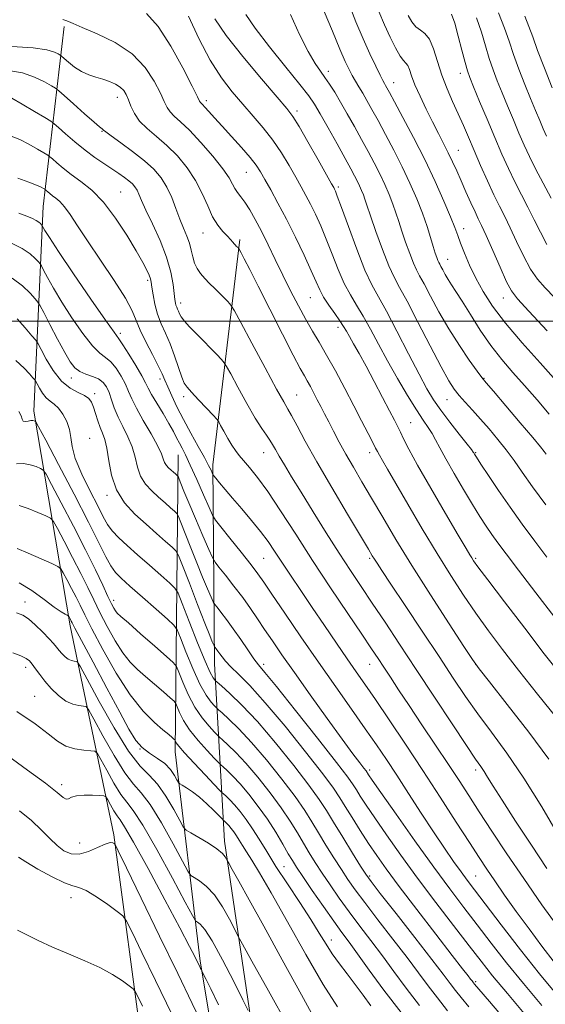
# Model space of a CAD drawing. Extents: x 2114800 to 2117700, y 299800 to 302700.
# Drawn here: x 2116695 to 2116844, y 300806 to 301085 of the extents above; entities that cross this region are included whole.
import ezdxf

# ---------------------------------------------------------------- set-up
doc = ezdxf.new("R2010")
doc.units = 0
doc.header["$MEASUREMENT"] = 0
for name, color, linetype, lineweight in [('BREAKLINE DTM HARD', 7, 'Continuous', 0), ('CONTOUR INDEX', 41, 'Continuous', 13), ('CONTOUR INTERMEDIATE', 44, 'Continuous', 0), ('GRID LINE', 7, 'Continuous', 0), ('SPOT ELEVATION DTM', 2, 'Continuous', 13)]:
    doc.layers.add(name, color=color, linetype=linetype, lineweight=lineweight)

msp = doc.modelspace()

# ---------------------------------------------------------------- linework, layer by layer
at = {"layer": 'BREAKLINE DTM HARD'}
for points in [[(2116740.39, 300962.18, 1094.86), (2116739.47, 300877.97, 1110.62), (2116746.63, 300818.61, 1119.75), (2116755.73, 300763.92, 1124.62), (2116766.58, 300701.06, 1127.4), (2116742.8, 300747.68, 1129.24), (2116730.35, 300793.04, 1127.7), (2116722.1, 300854.43, 1121.75), (2116709.81, 300913.66, 1112.41), (2116699.52, 300974.48, 1103.59), (2116702.14, 301032.55, 1093.01), (2116708.03, 301083.52, 1082.29)], [(2116801.66, 300654.22, 1126.01), (2116772.4, 300714.56, 1126.16), (2116765.87, 300768.8, 1121.19), (2116753.46, 300852.67, 1113.49), (2116750.64, 300902.9, 1100.81), (2116750.22, 300959.35, 1091.53), (2116757.82, 301023.2, 1083.68)]]:
    msp.add_polyline3d(points, dxfattribs=at)
at = {"layer": 'CONTOUR INDEX', "flags": 128}
for points, elevation in [([(2116848.53, 300900.091), (2116844.057, 300905.76), (2116838.524, 300912.975), (2116832.766, 300920.519), (2116828.044, 300926.735), (2116825.279, 300930.413), (2116824.03, 300932.134), (2116823.518, 300932.922), (2116823.005, 300933.783), (2116821.913, 300935.64), (2116819.709, 300939.392), (2116816.118, 300945.503), (2116811.926, 300952.689), (2116808.18, 300959.228), (2116805.676, 300963.8), (2116804.206, 300966.688), (2116803.308, 300968.575), (2116802.553, 300970.128), (2116801.629, 300971.942), (2116800.254, 300974.598), (2116798.255, 300978.448), (2116795.905, 300982.935), (2116793.588, 300987.277), (2116791.621, 300990.84), (2116790.055, 300993.592), (2116788.872, 300995.65), (2116788.009, 300997.179), (2116787.213, 300998.534), (2116786.181, 301000.118), (2116784.721, 301002.207), (2116783.071, 301004.579), (2116781.577, 301006.884), (2116780.459, 301008.938), (2116779.422, 301011.21), (2116778.043, 301014.332), (2116776.023, 301018.711), (2116773.569, 301023.838), (2116771.01, 301028.978), (2116768.636, 301033.509), (2116766.577, 301037.271), (2116764.92, 301040.215), (2116763.664, 301042.396), (2116762.431, 301044.278), (2116760.754, 301046.424), (2116758.329, 301049.222), (2116755.509, 301052.352), (2116752.812, 301055.317), (2116750.657, 301057.711), (2116749.066, 301059.491), (2116747.964, 301060.709), (2116747.268, 301061.435), (2116746.868, 301061.822), (2116746.651, 301062.042), (2116746.44, 301062.386), (2116745.83, 301063.616), (2116744.351, 301066.61), (2116741.71, 301071.826), (2116738.307, 301078.029), (2116734.711, 301083.564), (2116731.361, 301087.205)], 1080), ([(2116845.469, 300973.635), (2116842.021, 300977.707), (2116838.481, 300981.761), (2116835.155, 300985.508), (2116832.02, 300989.174), (2116828.968, 300993.112), (2116825.952, 300997.513), (2116823.149, 301001.92), (2116820.794, 301005.714), (2116819.052, 301008.448), (2116817.799, 301010.362), (2116816.841, 301011.867), (2116816.021, 301013.283), (2116815.332, 301014.564), (2116814.803, 301015.571), (2116814.446, 301016.228), (2116814.189, 301016.708), (2116813.944, 301017.248), (2116813.63, 301018.068), (2116813.204, 301019.331), (2116812.633, 301021.183), (2116811.878, 301023.73), (2116810.886, 301026.91), (2116809.595, 301030.619), (2116807.965, 301034.75), (2116806.029, 301039.189), (2116803.839, 301043.822), (2116801.475, 301048.502), (2116799.123, 301052.954), (2116796.997, 301056.875), (2116795.258, 301060.041), (2116793.844, 301062.566), (2116792.641, 301064.646), (2116791.553, 301066.46), (2116790.556, 301068.11), (2116789.644, 301069.681), (2116788.767, 301071.344), (2116787.698, 301073.63), (2116786.166, 301077.157), (2116784.04, 301082.219), (2116781.752, 301087.817)], 1070), ([(2116846.025, 301034.903), (2116843.748, 301039.124), (2116841.606, 301043.174), (2116839.855, 301046.697), (2116838.365, 301049.945), (2116836.908, 301053.319), (2116835.319, 301057.096), (2116833.677, 301061.044), (2116832.123, 301064.803), (2116830.763, 301068.131), (2116829.57, 301071.248), (2116828.48, 301074.49), (2116827.42, 301078.106), (2116826.265, 301081.999), (2116824.877, 301085.982)], 1060), ([(2116848.47, 300827.566), (2116843.376, 300834.632), (2116838.232, 300842.051), (2116833.475, 300849.092), (2116829.258, 300855.457), (2116825.668, 300860.954), (2116822.693, 300865.544), (2116819.939, 300869.788), (2116816.913, 300874.4), (2116813.289, 300879.851), (2116809.411, 300885.655), (2116805.786, 300891.085), (2116802.814, 300895.566), (2116800.465, 300899.134), (2116798.597, 300901.978), (2116796.994, 300904.407), (2116795.127, 300907.203), (2116792.394, 300911.268), (2116788.394, 300917.211), (2116783.541, 300924.474), (2116778.452, 300932.205), (2116773.665, 300939.627), (2116769.39, 300946.271), (2116765.755, 300951.738), (2116762.85, 300955.76), (2116760.605, 300958.571), (2116758.909, 300960.534), (2116757.636, 300962.006), (2116756.591, 300963.337), (2116755.562, 300964.873), (2116754.409, 300966.826), (2116753.28, 300968.859), (2116752.393, 300970.503), (2116751.852, 300971.471), (2116751.292, 300972.217), (2116750.232, 300973.381), (2116748.375, 300975.384), (2116746.152, 300977.778), (2116744.176, 300979.893), (2116742.895, 300981.295), (2116742.091, 300982.477), (2116741.379, 300984.165), (2116740.454, 300986.864), (2116739.32, 300990.206), (2116738.061, 300993.602), (2116736.764, 300996.602), (2116735.542, 300999.32), (2116734.511, 301002.01), (2116733.758, 301004.821), (2116733.254, 301007.491), (2116732.939, 301009.654), (2116732.74, 301011.076), (2116732.529, 301012.067), (2116732.165, 301013.07), (2116731.499, 301014.504), (2116730.34, 301016.697), (2116728.488, 301019.951), (2116725.834, 301024.37), (2116722.628, 301029.267), (2116719.214, 301033.752), (2116715.894, 301037.154), (2116712.811, 301039.651), (2116710.069, 301041.637), (2116707.765, 301043.413), (2116705.965, 301044.924), (2116704.728, 301046.02), (2116704.017, 301046.644), (2116703.401, 301047.085), (2116702.35, 301047.721), (2116700.493, 301048.816), (2116698.08, 301050.176), (2116695.515, 301051.493), (2116693.099, 301052.52)], 1090), ([(2116833.865, 300800.95), (2116828.569, 300807.145), (2116825.53, 300810.7), (2116824.302, 300812.142), (2116823.99, 300812.52), (2116823.83, 300812.729), (2116823.6, 300813.034), (2116823.21, 300813.542), (2116822.49, 300814.469), (2116820.946, 300816.457), (2116818.005, 300820.253), (2116813.386, 300826.231), (2116807.984, 300833.254), (2116802.989, 300839.81), (2116799.294, 300844.773), (2116796.594, 300848.565), (2116794.288, 300851.997), (2116791.92, 300855.664), (2116789.623, 300859.311), (2116787.677, 300862.468), (2116786.16, 300864.942), (2116784.342, 300867.64), (2116781.295, 300871.746), (2116776.442, 300877.981), (2116770.626, 300885.22), (2116765.044, 300891.876), (2116760.653, 300896.718), (2116757.465, 300899.942), (2116755.25, 300902.1), (2116753.783, 300903.673), (2116752.834, 300904.856), (2116752.177, 300905.774), (2116751.627, 300906.526), (2116751.173, 300907.115), (2116750.85, 300907.521), (2116750.668, 300907.756), (2116750.545, 300907.971), (2116750.377, 300908.351), (2116750.035, 300909.157), (2116749.304, 300910.959), (2116747.945, 300914.404), (2116745.865, 300919.756), (2116743.545, 300925.755), (2116741.616, 300930.758), (2116740.489, 300933.589), (2116739.724, 300934.94), (2116738.666, 300935.967), (2116736.809, 300937.599), (2116734.259, 300939.846), (2116731.272, 300942.489), (2116728.126, 300945.369), (2116725.197, 300948.568), (2116722.887, 300952.228), (2116721.463, 300956.366), (2116720.678, 300960.494), (2116720.15, 300964), (2116719.572, 300966.465), (2116718.922, 300968.248), (2116718.25, 300969.9), (2116717.6, 300971.827), (2116716.987, 300973.859), (2116716.418, 300975.683), (2116715.86, 300977.062), (2116715.098, 300978.086), (2116713.875, 300978.922), (2116712.026, 300979.777), (2116709.74, 300981.012), (2116707.3, 300983.027), (2116704.974, 300986.011), (2116702.981, 300989.302), (2116701.526, 300992.03), (2116700.684, 300993.61), (2116700.004, 300994.62), (2116698.903, 300995.923), (2116697.003, 300998.115), (2116694.746, 301000.702)], 1100), ([(2116794.921, 300805.997), (2116792.759, 300808.966), (2116790.478, 300812.047), (2116788.198, 300815.033), (2116786.019, 300817.904), (2116784.031, 300820.686), (2116782.246, 300823.467), (2116780.35, 300826.585), (2116777.948, 300830.439), (2116774.804, 300835.247), (2116771.321, 300840.498), (2116768.058, 300845.499), (2116765.437, 300849.707), (2116763.328, 300853.189), (2116761.464, 300856.161), (2116759.638, 300858.796), (2116757.884, 300861.079), (2116756.299, 300862.953), (2116754.967, 300864.376), (2116753.93, 300865.382), (2116753.22, 300866.022), (2116752.766, 300866.435), (2116752.086, 300867.122), (2116750.599, 300868.67), (2116747.97, 300871.42), (2116744.853, 300874.717), (2116742.149, 300877.66), (2116740.541, 300879.555), (2116739.836, 300880.548), (2116739.618, 300880.993), (2116739.526, 300881.209), (2116739.405, 300881.365), (2116739.149, 300881.597), (2116738.638, 300882.042), (2116737.676, 300882.857), (2116736.05, 300884.204), (2116733.613, 300886.282), (2116730.473, 300889.444), (2116726.802, 300894.078), (2116722.832, 300900.285), (2116719.032, 300906.991), (2116715.931, 300912.835), (2116713.884, 300916.83), (2116712.557, 300919.504), (2116711.44, 300921.762), (2116710.155, 300924.272), (2116708.853, 300926.766), (2116707.813, 300928.737), (2116707.15, 300929.861), (2116706.309, 300930.534), (2116704.57, 300931.332), (2116701.51, 300932.661), (2116697.888, 300934.241), (2116694.764, 300935.622)], 1110), ([(2116751.822, 300806.236), (2116749.579, 300810.769), (2116748.265, 300813.429), (2116747.576, 300814.829), (2116747.233, 300815.526), (2116747.067, 300815.865), (2116746.934, 300816.136), (2116746.713, 300816.589), (2116746.361, 300817.312), (2116745.856, 300818.352), (2116745.089, 300819.912), (2116743.607, 300822.817), (2116740.867, 300828.048), (2116736.628, 300836.026), (2116731.831, 300844.934), (2116727.719, 300852.395), (2116725.204, 300856.678), (2116723.891, 300858.64), (2116723.055, 300859.782), (2116722.129, 300861.276), (2116721.172, 300862.975), (2116720.402, 300864.399), (2116719.917, 300865.196), (2116719.341, 300865.51), (2116718.183, 300865.61), (2116716.142, 300865.698), (2116713.7, 300865.714), (2116711.528, 300865.531), (2116710.126, 300865.097), (2116709.293, 300864.66), (2116708.655, 300864.543), (2116707.786, 300865.059), (2116706.061, 300866.474), (2116702.805, 300869.042), (2116697.719, 300872.799), (2116692.001, 300876.902)], 1120)]:
    msp.add_lwpolyline(points, dxfattribs=dict(at, elevation=elevation))
at = {"layer": 'CONTOUR INTERMEDIATE', "flags": 128}
for points, elevation in [([(2116847.476, 300983.171), (2116842.892, 300988.206), (2116837.778, 300993.925), (2116833.051, 300999.503), (2116829.417, 301004.308), (2116826.736, 301008.459), (2116824.66, 301012.266), (2116822.905, 301015.944), (2116821.45, 301019.328), (2116820.337, 301022.161), (2116819.537, 301024.363), (2116818.732, 301026.571), (2116817.534, 301029.604), (2116815.647, 301034.056), (2116813.149, 301039.637), (2116810.207, 301045.837), (2116807.039, 301052.112), (2116804.043, 301057.802), (2116801.664, 301062.217), (2116800.213, 301064.885), (2116799.479, 301066.22), (2116799.114, 301066.856), (2116798.803, 301067.387), (2116798.342, 301068.235), (2116797.557, 301069.785), (2116796.318, 301072.328), (2116794.687, 301075.8), (2116792.773, 301080.048), (2116790.716, 301084.86), (2116788.787, 301089.794)], 1068), ([(2116847.042, 300916.023), (2116841.652, 300923.05), (2116836.757, 300929.472), (2116833.27, 300934.077), (2116830.938, 300937.212), (2116829.215, 300939.611), (2116827.611, 300941.946), (2116825.859, 300944.632), (2116823.75, 300948.024), (2116821.184, 300952.289), (2116818.504, 300956.862), (2116816.162, 300960.993), (2116814.484, 300964.117), (2116813.292, 300966.407), (2116812.28, 300968.22), (2116811.164, 300969.935), (2116809.742, 300972.007), (2116807.83, 300974.914), (2116805.332, 300978.96), (2116802.499, 300983.766), (2116799.663, 300988.783), (2116797.098, 300993.529), (2116794.816, 300997.808), (2116792.767, 301001.493), (2116790.898, 301004.568), (2116789.143, 301007.459), (2116787.431, 301010.705), (2116785.71, 301014.671), (2116783.999, 301019.039), (2116782.33, 301023.318), (2116780.736, 301027.109), (2116779.234, 301030.386), (2116777.838, 301033.211), (2116776.534, 301035.696), (2116775.193, 301038.134), (2116773.659, 301040.865), (2116771.805, 301044.123), (2116769.633, 301047.723), (2116767.175, 301051.372), (2116764.473, 301054.848), (2116761.599, 301058.194), (2116758.635, 301061.522), (2116755.64, 301064.999), (2116752.592, 301069.018), (2116749.447, 301074.027), (2116746.233, 301080.184), (2116743.263, 301086.495)], 1078), ([(2116844.491, 300948.01), (2116840.776, 300953.113), (2116837.85, 300957.232), (2116835.499, 300960.559), (2116833.303, 300963.54), (2116830.938, 300966.523), (2116828.456, 300969.476), (2116826.008, 300972.269), (2116823.728, 300974.796), (2116821.697, 300977.032), (2116819.984, 300978.97), (2116818.559, 300980.759), (2116817.015, 300983.16), (2116814.845, 300987.085), (2116811.756, 300993.025), (2116808.296, 300999.767), (2116805.221, 301005.673), (2116803.074, 301009.616), (2116801.534, 301012.5), (2116800.062, 301015.74), (2116798.275, 301020.311), (2116796.402, 301025.444), (2116794.828, 301029.932), (2116793.827, 301032.879), (2116793.245, 301034.634), (2116792.819, 301035.855), (2116792.333, 301037.087), (2116791.756, 301038.411), (2116791.103, 301039.792), (2116790.346, 301041.281), (2116789.282, 301043.259), (2116787.665, 301046.191), (2116785.38, 301050.3), (2116782.849, 301054.827), (2116780.623, 301058.771), (2116779.016, 301061.503), (2116777.387, 301063.878), (2116774.856, 301067.125), (2116770.879, 301072.053), (2116766.27, 301077.793), (2116762.179, 301083.056), (2116759.496, 301086.98)], 1074), ([(2116844.613, 300962.336), (2116844.031, 300963.131), (2116842.985, 300964.451), (2116840.841, 300967.025), (2116837.271, 300971.234), (2116833.147, 300976.064), (2116829.646, 300980.153), (2116827.588, 300982.565), (2116826.368, 300984.082), (2116825.026, 300985.912), (2116822.838, 300988.985), (2116820.019, 300993.113), (2116817.02, 300997.832), (2116814.237, 301002.667), (2116811.857, 301007.104), (2116810.012, 301010.622), (2116808.76, 301012.922), (2116807.861, 301014.604), (2116807.003, 301016.494), (2116805.952, 301019.19), (2116804.803, 301022.387), (2116803.73, 301025.558), (2116802.853, 301028.305), (2116802.065, 301030.772), (2116801.207, 301033.237), (2116800.149, 301035.918), (2116798.892, 301038.8), (2116797.471, 301041.807), (2116795.91, 301044.891), (2116794.203, 301048.107), (2116792.331, 301051.533), (2116790.309, 301055.186), (2116788.264, 301058.826), (2116786.353, 301062.145), (2116784.696, 301064.913), (2116783.251, 301067.189), (2116781.939, 301069.107), (2116780.653, 301070.891), (2116779.167, 301073.123), (2116777.23, 301076.471), (2116774.732, 301081.327), (2116772.147, 301086.956)], 1072), ([(2116844.893, 300997.267), (2116839.688, 301002.902), (2116836.524, 301006.353), (2116834.786, 301008.609), (2116833.4, 301011.228), (2116831.547, 301015.302), (2116829.45, 301020.069), (2116827.588, 301024.301), (2116826.303, 301027.121), (2116825.377, 301029.062), (2116824.454, 301031.006), (2116823.264, 301033.619), (2116821.894, 301036.695), (2116820.521, 301039.812), (2116819.274, 301042.642), (2116818.097, 301045.249), (2116816.889, 301047.79), (2116815.559, 301050.42), (2116814.077, 301053.278), (2116812.421, 301056.502), (2116810.619, 301060.128), (2116808.873, 301063.803), (2116807.432, 301067.074), (2116806.469, 301069.584), (2116805.853, 301071.351), (2116805.381, 301072.488), (2116804.862, 301073.181), (2116804.181, 301073.902), (2116803.234, 301075.198), (2116801.961, 301077.471), (2116800.45, 301080.541), (2116798.828, 301084.084), (2116797.228, 301087.841)], 1066), ([(2116846.972, 301006.738), (2116844.324, 301009.462), (2116842.146, 301011.928), (2116840.163, 301014.799), (2116838.166, 301018.517), (2116836.21, 301022.649), (2116834.42, 301026.54), (2116832.863, 301029.746), (2116831.393, 301032.661), (2116829.807, 301035.887), (2116827.973, 301039.842), (2116826.029, 301044.194), (2116824.187, 301048.426), (2116822.592, 301052.153), (2116821.147, 301055.523), (2116819.692, 301058.817), (2116818.116, 301062.266), (2116816.518, 301065.906), (2116815.045, 301069.725), (2116813.795, 301073.629), (2116812.673, 301077.206), (2116811.536, 301079.963), (2116810.28, 301081.595), (2116808.97, 301082.552), (2116807.709, 301083.471), (2116806.578, 301084.855), (2116805.554, 301086.667)], 1064), ([(2116844.784, 301021.732), (2116842.971, 301025.228), (2116841.252, 301028.778), (2116839.444, 301032.324), (2116837.57, 301035.892), (2116835.707, 301039.531), (2116833.896, 301043.314), (2116832.052, 301047.421), (2116830.057, 301052.06), (2116827.869, 301057.259), (2116825.752, 301062.345), (2116824.046, 301066.465), (2116822.976, 301069.095), (2116822.297, 301071.016), (2116821.649, 301073.336), (2116820.761, 301076.821), (2116819.719, 301080.87), (2116818.7, 301084.541), (2116817.834, 301087.107)], 1062), ([(2116844.678, 301052.468), (2116843.76, 301054.578), (2116842.77, 301056.933), (2116841.603, 301059.742), (2116840.2, 301063.141), (2116838.551, 301067.167), (2116836.843, 301071.48), (2116835.312, 301075.644), (2116834.08, 301079.392), (2116832.811, 301083.127), (2116831.055, 301087.424)], 1058), ([(2116846.338, 301066.203), (2116844.116, 301071.712), (2116842.143, 301076.798), (2116840.787, 301080.591), (2116839.738, 301083.565), (2116838.517, 301086.531)], 1056), ([(2116847.74, 300887.41), (2116842.159, 300894.278), (2116836.81, 300901.086), (2116832.227, 300907.015), (2116828.283, 300912.252), (2116824.69, 300917.234), (2116821.177, 300922.368), (2116817.562, 300927.94), (2116813.682, 300934.209), (2116809.493, 300941.219), (2116805.421, 300948.169), (2116802.007, 300954.044), (2116799.655, 300958.089), (2116798.206, 300960.582), (2116797.359, 300962.058), (2116796.817, 300963.051), (2116796.286, 300964.083), (2116795.472, 300965.676), (2116794.145, 300968.24), (2116792.321, 300971.747), (2116790.08, 300976.057), (2116787.529, 300980.958), (2116784.893, 300985.948), (2116782.426, 300990.448), (2116780.304, 300994.078), (2116778.394, 300997.233), (2116776.484, 301000.505), (2116774.415, 301004.343), (2116772.23, 301008.629), (2116770.023, 301013.103), (2116767.879, 301017.523), (2116765.84, 301021.72), (2116763.934, 301025.54), (2116762.192, 301028.852), (2116760.634, 301031.6), (2116759.281, 301033.75), (2116758.145, 301035.317), (2116757.211, 301036.515), (2116756.456, 301037.608), (2116755.781, 301038.874), (2116754.79, 301040.633), (2116753.01, 301043.218), (2116750.165, 301046.772), (2116746.773, 301050.683), (2116743.545, 301054.149), (2116741.05, 301056.574), (2116739.272, 301058.181), (2116738.053, 301059.4), (2116737.202, 301060.647), (2116736.405, 301062.295), (2116735.317, 301064.707), (2116733.611, 301068.08), (2116731.028, 301071.974), (2116727.327, 301075.782), (2116722.49, 301078.999), (2116717.402, 301081.511), (2116713.169, 301083.301), (2116710.599, 301084.394), (2116709.298, 301084.983), (2116708.569, 301085.301), (2116707.674, 301085.557)], 1082), ([(2116844.798, 300933.104), (2116841.347, 300937.713), (2116837.852, 300942.464), (2116834.401, 300947.287), (2116831.116, 300952.037), (2116828.253, 300956.285), (2116826.103, 300959.533), (2116824.852, 300961.445), (2116824.286, 300962.332), (2116824.085, 300962.671), (2116823.921, 300962.939), (2116823.416, 300963.621), (2116822.181, 300965.202), (2116819.994, 300967.971), (2116817.305, 300971.416), (2116814.733, 300974.828), (2116812.698, 300977.765), (2116810.841, 300980.866), (2116808.608, 300985.035), (2116805.639, 300990.804), (2116802.35, 300997.198), (2116799.353, 301002.869), (2116797.075, 301006.928), (2116795.214, 301010.339), (2116793.284, 301014.525), (2116790.961, 301020.404), (2116788.575, 301026.868), (2116786.618, 301032.303), (2116785.449, 301035.508), (2116784.898, 301036.934), (2116784.666, 301037.445), (2116784.432, 301037.883), (2116783.81, 301038.997), (2116782.397, 301041.515), (2116779.983, 301045.809), (2116777.133, 301050.844), (2116774.604, 301055.229), (2116772.854, 301058.054), (2116771.129, 301060.334), (2116768.375, 301063.562), (2116763.93, 301068.757), (2116758.704, 301075.033), (2116753.997, 301081.026), (2116750.763, 301085.718)], 1076), ([(2116845.393, 300875.919), (2116839.68, 300883.504), (2116833.553, 300891.383), (2116828.526, 300897.757), (2116825.6, 300901.494), (2116823.706, 300904.127), (2116821.256, 300907.857), (2116817.103, 300914.26), (2116811.854, 300922.425), (2116806.553, 300930.815), (2116802.038, 300938.187), (2116798.308, 300944.456), (2116795.158, 300949.833), (2116792.407, 300954.513), (2116789.99, 300958.643), (2116787.87, 300962.356), (2116786.012, 300965.756), (2116784.398, 300968.824), (2116783.012, 300971.51), (2116781.828, 300973.801), (2116780.778, 300975.824), (2116779.78, 300977.742), (2116778.777, 300979.668), (2116777.806, 300981.507), (2116776.925, 300983.114), (2116776.104, 300984.538), (2116774.949, 300986.611), (2116772.977, 300990.36), (2116769.915, 300996.37), (2116766.338, 301003.455), (2116763.036, 301009.989), (2116760.628, 301014.69), (2116759.075, 301017.667), (2116758.166, 301019.374), (2116757.702, 301020.238), (2116757.512, 301020.576), (2116757.436, 301020.678), (2116757.338, 301020.782), (2116757.2, 301020.928), (2116757.03, 301021.101), (2116756.832, 301021.298), (2116756.584, 301021.557), (2116756.262, 301021.925), (2116755.827, 301022.451), (2116755.2, 301023.184), (2116754.291, 301024.177), (2116753.053, 301025.496), (2116751.611, 301027.273), (2116750.134, 301029.656), (2116748.72, 301032.717), (2116747.196, 301036.238), (2116745.317, 301039.926), (2116742.916, 301043.514), (2116740.129, 301046.857), (2116737.169, 301049.834), (2116734.252, 301052.378), (2116731.604, 301054.624), (2116729.456, 301056.758), (2116727.963, 301058.908), (2116726.98, 301060.975), (2116726.282, 301062.803), (2116725.66, 301064.276), (2116724.941, 301065.445), (2116723.964, 301066.404), (2116722.613, 301067.233), (2116720.945, 301067.96), (2116719.064, 301068.6), (2116717.064, 301069.193), (2116715.012, 301069.875), (2116712.966, 301070.81), (2116711.007, 301072.075), (2116709.305, 301073.423), (2116708.053, 301074.523), (2116707.35, 301075.148), (2116706.921, 301075.48), (2116706.397, 301075.802), (2116705.363, 301076.324), (2116703.206, 301076.952), (2116699.266, 301077.515), (2116693.262, 301077.878)], 1084), ([(2116848.121, 300854.232), (2116843.357, 300862.329), (2116838.263, 300870.532), (2116833.487, 300877.569), (2116829.16, 300883.503), (2116825.288, 300888.726), (2116821.793, 300893.666), (2116818.278, 300898.877), (2116814.261, 300904.944), (2116809.493, 300912.133), (2116804.644, 300919.427), (2116800.613, 300925.489), (2116798.062, 300929.339), (2116796.694, 300931.425), (2116795.975, 300932.554), (2116795.358, 300933.566), (2116794.244, 300935.434), (2116792.022, 300939.167), (2116788.343, 300945.346), (2116783.902, 300952.863), (2116779.657, 300960.181), (2116776.374, 300966.049), (2116774.054, 300970.351), (2116772.507, 300973.253), (2116771.456, 300975.126), (2116770.277, 300977.168), (2116768.258, 300980.785), (2116764.985, 300986.806), (2116761.233, 300993.775), (2116758.076, 300999.661), (2116756.295, 301002.968), (2116755.507, 301004.329), (2116755.035, 301004.912), (2116754.326, 301005.672), (2116753.324, 301006.727), (2116752.092, 301007.98), (2116750.706, 301009.344), (2116749.272, 301010.759), (2116747.906, 301012.172), (2116746.712, 301013.553), (2116745.731, 301014.97), (2116744.995, 301016.513), (2116744.496, 301018.25), (2116744.086, 301020.141), (2116743.582, 301022.126), (2116742.842, 301024.175), (2116741.905, 301026.405), (2116740.855, 301028.967), (2116739.749, 301031.934), (2116738.543, 301035.07), (2116737.166, 301038.059), (2116735.531, 301040.679), (2116733.469, 301043.083), (2116730.794, 301045.519), (2116727.472, 301048.125), (2116724.083, 301050.607), (2116721.359, 301052.564), (2116719.828, 301053.711), (2116719.212, 301054.225), (2116719.032, 301054.403), (2116718.815, 301054.561), (2116718.125, 301055.103), (2116716.533, 301056.457), (2116713.835, 301058.841), (2116710.715, 301061.632), (2116708.081, 301064), (2116706.555, 301065.356), (2116705.623, 301066.076), (2116704.488, 301066.776), (2116702.512, 301067.905), (2116699.706, 301069.239), (2116696.241, 301070.389), (2116692.299, 301071.046)], 1086), ([(2116844.819, 300844.886), (2116840.41, 300851.508), (2116835.92, 300858.349), (2116832.12, 300864.226), (2116829.573, 300868.256), (2116828.027, 300870.764), (2116827.021, 300872.376), (2116826.074, 300873.778), (2116824.611, 300875.896), (2116822.035, 300879.717), (2116817.976, 300885.858), (2116812.977, 300893.472), (2116807.806, 300901.344), (2116803.1, 300908.47), (2116798.96, 300914.701), (2116795.355, 300920.098), (2116792.199, 300924.811), (2116789.191, 300929.346), (2116785.975, 300934.298), (2116782.331, 300940.038), (2116778.579, 300946.035), (2116775.177, 300951.535), (2116772.485, 300955.942), (2116770.471, 300959.298), (2116769.009, 300961.8), (2116767.958, 300963.656), (2116767.13, 300965.091), (2116766.326, 300966.34), (2116765.351, 300967.681), (2116764.027, 300969.57), (2116762.185, 300972.51), (2116759.778, 300976.721), (2116757.267, 300981.305), (2116755.235, 300985.082), (2116754.074, 300987.219), (2116753.399, 300988.273), (2116752.633, 300989.146), (2116751.329, 300990.549), (2116749.564, 300992.416), (2116747.546, 300994.49), (2116745.488, 300996.535), (2116743.612, 300998.412), (2116742.142, 301000.004), (2116741.229, 301001.229), (2116740.734, 301002.149), (2116740.444, 301002.864), (2116740.185, 301003.464), (2116739.94, 301004.008), (2116739.734, 301004.546), (2116739.577, 301005.174), (2116739.431, 301006.166), (2116739.245, 301007.844), (2116738.937, 301010.45), (2116738.302, 301013.931), (2116737.105, 301018.156), (2116735.236, 301022.904), (2116733.096, 301027.592), (2116731.214, 301031.544), (2116729.981, 301034.267), (2116729.243, 301035.995), (2116728.711, 301037.144), (2116728.129, 301038.074), (2116727.387, 301038.934), (2116726.412, 301039.816), (2116725.138, 301040.804), (2116723.541, 301041.933), (2116721.607, 301043.229), (2116719.334, 301044.723), (2116716.773, 301046.471), (2116713.989, 301048.533), (2116711.102, 301050.886), (2116708.456, 301053.177), (2116706.448, 301054.971), (2116705.268, 301056.007), (2116704.265, 301056.727), (2116702.579, 301057.749), (2116699.661, 301059.485), (2116696.205, 301061.527), (2116693.216, 301063.264)], 1088), ([(2116846.868, 300818.319), (2116843.423, 300822.847), (2116839.748, 300827.78), (2116836.149, 300832.729), (2116832.846, 300837.371), (2116830.034, 300841.4), (2116827.776, 300844.712), (2116825.588, 300848.025), (2116822.854, 300852.258), (2116819.123, 300858.071), (2116814.606, 300865.083), (2116809.683, 300872.65), (2116804.731, 300880.149), (2116800.123, 300887.034), (2116796.229, 300892.78), (2116793.261, 300897.096), (2116790.797, 300900.639), (2116788.255, 300904.305), (2116785.201, 300908.762), (2116781.791, 300913.774), (2116778.33, 300918.881), (2116775.086, 300923.678), (2116772.186, 300927.995), (2116769.716, 300931.716), (2116767.689, 300934.81), (2116765.81, 300937.578), (2116763.708, 300940.404), (2116761.138, 300943.552), (2116758.357, 300946.804), (2116755.749, 300949.824), (2116753.633, 300952.327), (2116752.06, 300954.235), (2116751.02, 300955.522), (2116750.463, 300956.224), (2116750.201, 300956.616), (2116750.006, 300957.034), (2116749.665, 300957.798), (2116748.995, 300959.164), (2116747.826, 300961.373), (2116746.069, 300964.543), (2116743.972, 300968.312), (2116741.863, 300972.198), (2116740.024, 300975.779), (2116738.529, 300978.879), (2116737.404, 300981.387), (2116736.609, 300983.305), (2116735.843, 300985.114), (2116734.74, 300987.409), (2116733.076, 300990.577), (2116731.189, 300994.169), (2116729.56, 300997.526), (2116728.461, 301000.248), (2116727.339, 301002.961), (2116725.437, 301006.546), (2116722.262, 301011.569), (2116718.401, 301017.318), (2116714.709, 301022.763), (2116711.852, 301027.077), (2116709.756, 301030.25), (2116708.16, 301032.475), (2116706.841, 301033.953), (2116705.731, 301034.915), (2116704.801, 301035.599), (2116704.027, 301036.195), (2116703.423, 301036.702), (2116703.009, 301037.07), (2116702.77, 301037.279), (2116702.563, 301037.427), (2116702.211, 301037.641), (2116701.52, 301038.029), (2116700.238, 301038.634), (2116698.095, 301039.478), (2116694.958, 301040.544)], 1092), ([(2116847.309, 300809.415), (2116842.706, 300815.058), (2116837.346, 300821.882), (2116831.901, 300828.927), (2116827.32, 300834.897), (2116824.264, 300838.885), (2116822.251, 300841.546), (2116820.507, 300843.925), (2116818.393, 300846.897), (2116815.791, 300850.66), (2116812.714, 300855.242), (2116809.229, 300860.564), (2116805.629, 300866.128), (2116802.262, 300871.329), (2116799.34, 300875.778), (2116796.53, 300879.945), (2116793.365, 300884.516), (2116789.49, 300890.02), (2116785.007, 300896.375), (2116780.131, 300903.344), (2116775.138, 300910.582), (2116770.545, 300917.311), (2116766.927, 300922.647), (2116764.613, 300926.06), (2116762.94, 300928.423), (2116760.999, 300930.968), (2116758.175, 300934.542), (2116755.025, 300938.482), (2116752.404, 300941.747), (2116750.9, 300943.667), (2116750.043, 300945.075), (2116749.098, 300947.179), (2116747.53, 300950.797), (2116745.606, 300955.194), (2116743.789, 300959.247), (2116742.437, 300962.104), (2116741.47, 300964.009), (2116740.698, 300965.479), (2116739.935, 300966.978), (2116739.009, 300968.757), (2116737.751, 300971.017), (2116736.087, 300973.832), (2116734.318, 300976.775), (2116732.839, 300979.296), (2116731.897, 300981.054), (2116731.144, 300982.56), (2116730.079, 300984.537), (2116728.378, 300987.442), (2116726.402, 300990.677), (2116724.688, 300993.375), (2116723.523, 300995.07), (2116722.197, 300996.875), (2116719.751, 301000.303), (2116715.612, 301006.284), (2116710.743, 301013.422), (2116706.49, 301019.742), (2116703.877, 301023.733), (2116702.635, 301025.743), (2116702.17, 301026.586), (2116701.968, 301026.968), (2116701.842, 301027.17), (2116701.682, 301027.363), (2116701.389, 301027.682), (2116700.902, 301028.115), (2116700.17, 301028.609), (2116699.111, 301029.137), (2116697.528, 301029.771), (2116695.194, 301030.606)], 1094), ([(2116843.334, 300806.04), (2116838.155, 300812.251), (2116833.385, 300818.188), (2116829.033, 300823.76), (2116825.034, 300828.954), (2116821.26, 300833.872), (2116817.325, 300839.083), (2116812.78, 300845.271), (2116807.427, 300852.745), (2116802.075, 300860.322), (2116797.784, 300866.444), (2116795.324, 300869.975), (2116794.298, 300871.47), (2116794.014, 300871.907), (2116793.867, 300872.14), (2116793.581, 300872.534), (2116792.967, 300873.331), (2116791.816, 300874.808), (2116789.857, 300877.387), (2116786.801, 300881.525), (2116782.55, 300887.404), (2116777.76, 300894.106), (2116773.278, 300900.44), (2116769.754, 300905.487), (2116767.056, 300909.419), (2116764.859, 300912.681), (2116762.857, 300915.673), (2116760.845, 300918.616), (2116758.64, 300921.684), (2116756.164, 300924.941), (2116753.763, 300927.994), (2116751.886, 300930.338), (2116750.806, 300931.735), (2116750.078, 300933.013), (2116749.078, 300935.27), (2116747.372, 300939.219), (2116745.292, 300944.055), (2116743.36, 300948.589), (2116741.988, 300951.884), (2116741.138, 300953.99), (2116740.662, 300955.211), (2116740.412, 300955.839), (2116740.242, 300956.138), (2116740.008, 300956.366), (2116739.596, 300956.728), (2116739.03, 300957.227), (2116738.368, 300957.813), (2116737.67, 300958.452), (2116737.02, 300959.161), (2116736.508, 300959.973), (2116736.142, 300960.972), (2116735.613, 300962.457), (2116734.535, 300964.78), (2116732.682, 300968.111), (2116730.48, 300971.891), (2116728.519, 300975.379), (2116727.219, 300978.038), (2116726.33, 300980.14), (2116725.436, 300982.16), (2116724.219, 300984.426), (2116722.766, 300986.68), (2116721.266, 300988.515), (2116719.823, 300989.734), (2116718.208, 300990.968), (2116716.108, 300993.056), (2116713.345, 300996.566), (2116710.271, 301000.968), (2116707.372, 301005.461), (2116705.045, 301009.356), (2116703.343, 301012.421), (2116702.23, 301014.537), (2116701.622, 301015.692), (2116701.239, 301016.3), (2116700.755, 301016.883), (2116699.871, 301017.849), (2116698.4, 301019.155), (2116696.189, 301020.646), (2116693.198, 301022.172)], 1096), ([(2116839.36, 300802.664), (2116833.605, 300809.444), (2116829.424, 300814.495), (2116826.165, 300818.593), (2116822.748, 300823.01), (2116818.371, 300828.694), (2116813.328, 300835.296), (2116808.188, 300842.148), (2116803.45, 300848.643), (2116799.346, 300854.429), (2116796.036, 300859.22), (2116793.622, 300862.819), (2116791.961, 300865.391), (2116790.846, 300867.188), (2116789.942, 300868.631), (2116788.389, 300870.809), (2116785.199, 300874.973), (2116779.836, 300881.806), (2116773.584, 300889.689), (2116768.181, 300896.436), (2116764.898, 300900.462), (2116763.134, 300902.621), (2116761.822, 300904.37), (2116760.117, 300906.839), (2116758.075, 300909.845), (2116755.972, 300912.871), (2116754.062, 300915.479), (2116752.489, 300917.523), (2116751.368, 300918.929), (2116750.737, 300919.745), (2116750.312, 300920.492), (2116749.727, 300921.81), (2116748.703, 300924.188), (2116747.298, 300927.507), (2116745.653, 300931.497), (2116743.926, 300935.82), (2116742.342, 300939.873), (2116741.139, 300942.984), (2116740.451, 300944.714), (2116739.983, 300945.539), (2116739.337, 300946.167), (2116738.203, 300947.164), (2116736.645, 300948.536), (2116734.82, 300950.151), (2116732.898, 300951.91), (2116731.109, 300953.865), (2116729.697, 300956.101), (2116728.803, 300958.669), (2116728.146, 300961.475), (2116727.343, 300964.39), (2116726.125, 300967.296), (2116724.683, 300970.137), (2116723.325, 300972.868), (2116722.281, 300975.439), (2116721.484, 300977.772), (2116720.792, 300979.783), (2116720.06, 300981.41), (2116719.13, 300982.683), (2116717.844, 300983.656), (2116716.123, 300984.398), (2116714.219, 300985.06), (2116712.466, 300985.809), (2116711.079, 300986.848), (2116709.8, 300988.514), (2116708.253, 300991.179), (2116706.213, 300994.979), (2116704.051, 300999.099), (2116702.29, 301002.488), (2116701.275, 301004.415), (2116700.637, 301005.43), (2116699.829, 301006.403), (2116698.396, 301007.998), (2116696.249, 301010.057), (2116693.388, 301012.217)], 1098), ([(2116822.713, 300805.721), (2116820.502, 300808.366), (2116818.905, 300810.353), (2116817.437, 300812.276), (2116815.441, 300814.923), (2116812.217, 300819.135), (2116807.418, 300825.317), (2116802.089, 300832.14), (2116797.629, 300837.843), (2116795.013, 300841.221), (2116793.532, 300843.28), (2116792.056, 300845.584), (2116789.752, 300849.265), (2116786.972, 300853.735), (2116784.366, 300857.978), (2116782.335, 300861.321), (2116780.289, 300864.48), (2116777.39, 300868.519), (2116773.081, 300874.127), (2116767.935, 300880.516), (2116762.805, 300886.523), (2116758.42, 300891.21), (2116755.008, 300894.522), (2116752.671, 300896.628), (2116751.418, 300897.735), (2116750.89, 300898.212), (2116750.635, 300898.468), (2116750.237, 300898.971), (2116749.435, 300900.432), (2116748.003, 300903.62), (2116745.859, 300908.887), (2116743.49, 300914.924), (2116741.525, 300920.003), (2116740.36, 300922.901), (2116739.444, 300924.395), (2116737.995, 300925.767), (2116735.459, 300927.996), (2116732.214, 300930.852), (2116728.872, 300933.801), (2116725.945, 300936.413), (2116723.551, 300938.661), (2116721.713, 300940.619), (2116720.372, 300942.442), (2116719.15, 300944.602), (2116717.587, 300947.648), (2116715.41, 300951.891), (2116713.078, 300956.672), (2116711.231, 300961.093), (2116710.312, 300964.48), (2116709.961, 300967.071), (2116709.615, 300969.33), (2116708.841, 300971.595), (2116707.719, 300973.714), (2116706.458, 300975.41), (2116705.231, 300976.519), (2116704.068, 300977.335), (2116702.966, 300978.266), (2116701.936, 300979.587), (2116701.053, 300981.045), (2116700.408, 300982.253), (2116700.035, 300982.954), (2116699.726, 300983.41), (2116699.218, 300984.011), (2116698.265, 300985.083), (2116696.696, 300986.696), (2116694.358, 300988.855)], 1102), ([(2116816.701, 300804.591), (2116813.821, 300808.186), (2116811.191, 300811.634), (2116808.461, 300815.308), (2116805.208, 300819.647), (2116801.198, 300824.876), (2116796.963, 300830.35), (2116793.228, 300835.212), (2116790.504, 300838.862), (2116788.469, 300841.752), (2116786.59, 300844.597), (2116784.467, 300847.926), (2116782.22, 300851.53), (2116780.1, 300855.015), (2116778.228, 300858.152), (2116776.201, 300861.377), (2116773.485, 300865.291), (2116769.743, 300870.253), (2116765.425, 300875.651), (2116761.179, 300880.63), (2116757.557, 300884.501), (2116754.739, 300887.237), (2116752.808, 300888.976), (2116751.755, 300889.91), (2116751.189, 300890.439), (2116750.626, 300891.018), (2116749.67, 300892.084), (2116748.289, 300894.004), (2116746.539, 300897.13), (2116744.529, 300901.554), (2116742.576, 300906.33), (2116741.048, 300910.251), (2116740.116, 300912.509), (2116739.15, 300913.887), (2116737.324, 300915.568), (2116734.116, 300918.387), (2116730.229, 300921.804), (2116726.676, 300924.932), (2116724.213, 300927.142), (2116722.595, 300928.833), (2116721.322, 300930.66), (2116719.909, 300933.263), (2116717.928, 300937.224), (2116714.965, 300943.105), (2116710.858, 300951.041), (2116706.451, 300959.438), (2116702.842, 300966.273), (2116700.835, 300970.061), (2116700.055, 300971.475), (2116699.834, 300971.724), (2116699.607, 300971.808), (2116699.224, 300971.87), (2116698.637, 300971.843), (2116697.846, 300971.701), (2116697.038, 300971.598), (2116696.443, 300971.728), (2116696.184, 300972.251), (2116695.929, 300973.165), (2116695.238, 300974.433)], 1104), ([(2116808.736, 300806.019), (2116804.946, 300810.993), (2116801.482, 300815.692), (2116798.198, 300820.158), (2116794.978, 300824.435), (2116791.838, 300828.561), (2116788.826, 300832.58), (2116785.994, 300836.502), (2116783.405, 300840.224), (2116781.125, 300843.61), (2116779.182, 300846.588), (2116777.467, 300849.325), (2116775.833, 300852.052), (2116774.121, 300854.984), (2116772.113, 300858.274), (2116769.581, 300862.064), (2116766.405, 300866.38), (2116762.915, 300870.787), (2116759.552, 300874.738), (2116756.694, 300877.793), (2116754.469, 300879.952), (2116752.945, 300881.325), (2116752.092, 300882.085), (2116751.488, 300882.667), (2116750.617, 300883.569), (2116749.104, 300885.196), (2116747.144, 300887.575), (2116745.076, 300890.64), (2116743.2, 300894.221), (2116741.663, 300897.736), (2116740.571, 300900.498), (2116739.888, 300902.103), (2116738.982, 300903.269), (2116737.079, 300904.993), (2116733.723, 300907.942), (2116729.733, 300911.444), (2116726.253, 300914.493), (2116724.138, 300916.345), (2116723.11, 300917.293), (2116722.605, 300917.893), (2116722.129, 300918.659), (2116721.464, 300919.939), (2116720.462, 300922.039), (2116718.98, 300925.226), (2116716.908, 300929.596), (2116714.145, 300935.209), (2116710.729, 300941.886), (2116707.265, 300948.518), (2116704.499, 300953.761), (2116702.938, 300956.662), (2116702.126, 300957.834), (2116701.366, 300958.28), (2116700.114, 300958.797), (2116698.429, 300959.339), (2116696.524, 300959.655), (2116694.567, 300959.577)], 1106), ([(2116803.495, 300804.038), (2116798.654, 300810.406), (2116794.498, 300816.083), (2116791.189, 300820.67), (2116788.758, 300823.994), (2116786.712, 300826.772), (2116784.425, 300829.948), (2116781.485, 300834.143), (2116778.342, 300838.696), (2116775.659, 300842.623), (2116773.897, 300845.249), (2116772.715, 300847.12), (2116771.567, 300849.09), (2116770.013, 300851.815), (2116768.025, 300855.171), (2116765.676, 300858.837), (2116763.067, 300862.506), (2116760.405, 300865.923), (2116757.925, 300868.845), (2116755.83, 300871.084), (2116754.2, 300872.667), (2116753.083, 300873.673), (2116752.429, 300874.26), (2116751.787, 300874.894), (2116750.608, 300876.12), (2116748.537, 300878.308), (2116745.998, 300881.146), (2116743.612, 300884.15), (2116741.871, 300886.888), (2116740.749, 300889.142), (2116740.095, 300890.746), (2116739.707, 300891.656), (2116739.193, 300892.317), (2116738.114, 300893.295), (2116736.18, 300894.992), (2116733.705, 300897.151), (2116731.152, 300899.349), (2116728.876, 300901.313), (2116726.791, 300903.368), (2116724.703, 300905.986), (2116722.48, 300909.472), (2116720.248, 300913.465), (2116718.196, 300917.437), (2116716.432, 300921.028), (2116714.733, 300924.55), (2116712.792, 300928.485), (2116710.442, 300933.079), (2116708.059, 300937.642), (2116706.156, 300941.249), (2116705.041, 300943.263), (2116704.197, 300944.193), (2116702.898, 300944.837), (2116700.655, 300945.797), (2116697.913, 300946.894), (2116695.352, 300947.756)], 1108), ([(2116785.459, 300805.674), (2116781.462, 300811.971), (2116776.517, 300820.488), (2116771.312, 300829.79), (2116766.72, 300838), (2116763.404, 300843.697), (2116761.189, 300847.282), (2116759.692, 300849.608), (2116758.573, 300851.405), (2116757.673, 300852.892), (2116756.877, 300854.161), (2116756.098, 300855.285), (2116755.349, 300856.26), (2116754.672, 300857.06), (2116754.103, 300857.668), (2116753.661, 300858.097), (2116753.358, 300858.37), (2116753.154, 300858.557), (2116752.795, 300858.922), (2116751.973, 300859.778), (2116750.484, 300861.315), (2116748.528, 300863.239), (2116746.411, 300865.132), (2116744.414, 300866.65), (2116742.72, 300867.751), (2116741.493, 300868.466), (2116740.811, 300868.877), (2116740.427, 300869.277), (2116740.013, 300870.007), (2116739.285, 300871.299), (2116738.148, 300872.944), (2116736.55, 300874.624), (2116734.504, 300876.111), (2116732.266, 300877.541), (2116730.157, 300879.142), (2116728.348, 300881.214), (2116726.417, 300884.344), (2116723.795, 300889.19), (2116720.168, 300895.999), (2116716.247, 300903.368), (2116713.001, 300909.482), (2116711.14, 300913.003), (2116710.357, 300914.505), (2116710.087, 300915.038), (2116709.869, 300915.465), (2116709.647, 300915.89), (2116709.47, 300916.225), (2116709.357, 300916.416), (2116709.214, 300916.531), (2116708.919, 300916.666), (2116708.324, 300916.952), (2116707.193, 300917.636), (2116705.265, 300918.999), (2116702.396, 300921.17), (2116698.926, 300923.679), (2116695.312, 300925.903)], 1112), ([(2116779.872, 300800.732), (2116775.256, 300809.038), (2116769.81, 300818.99), (2116764.599, 300828.535), (2116760.49, 300836.005), (2116757.557, 300841.281), (2116755.677, 300844.634), (2116754.687, 300846.397), (2116754.266, 300847.16), (2116754.052, 300847.578), (2116753.696, 300848.199), (2116752.89, 300849.149), (2116751.336, 300850.448), (2116748.911, 300852.055), (2116746.189, 300853.681), (2116743.918, 300854.978), (2116742.604, 300855.785), (2116741.796, 300856.689), (2116740.8, 300858.466), (2116739.098, 300861.595), (2116736.872, 300865.375), (2116734.478, 300868.813), (2116732.143, 300871.319), (2116729.569, 300873.941), (2116726.329, 300878.131), (2116722.227, 300884.748), (2116717.991, 300892.271), (2116714.58, 300898.58), (2116712.679, 300902.097), (2116711.871, 300903.398), (2116711.464, 300903.599), (2116710.893, 300903.647), (2116710.119, 300903.817), (2116709.23, 300904.217), (2116708.309, 300904.912), (2116707.421, 300905.797), (2116706.628, 300906.723), (2116705.93, 300907.607), (2116705.097, 300908.625), (2116703.838, 300910.015), (2116701.986, 300911.901), (2116699.867, 300913.936), (2116697.929, 300915.657), (2116696.393, 300916.73), (2116694.561, 300917.345)], 1114), ([(2116771.514, 300800.199), (2116765.979, 300810.23), (2116761.257, 300818.656), (2116758.575, 300823.437), (2116757.309, 300825.759), (2116756.375, 300827.611), (2116754.908, 300830.507), (2116752.929, 300834.058), (2116750.68, 300837.396), (2116748.408, 300839.835), (2116746.379, 300841.409), (2116744.861, 300842.328), (2116743.959, 300842.94), (2116743.11, 300844.132), (2116741.587, 300846.925), (2116738.91, 300851.89), (2116735.596, 300857.806), (2116732.406, 300863.001), (2116729.884, 300866.338), (2116727.683, 300868.828), (2116725.238, 300872.014), (2116722.194, 300876.924), (2116719.051, 300882.505), (2116716.521, 300887.187), (2116715.086, 300889.797), (2116714.314, 300890.771), (2116713.544, 300890.944), (2116712.256, 300891.052), (2116710.509, 300891.436), (2116708.5, 300892.34), (2116706.421, 300893.909), (2116704.417, 300895.906), (2116702.625, 300897.998), (2116701.151, 300899.896), (2116699.974, 300901.506), (2116699.045, 300902.78), (2116698.258, 300903.71), (2116697.3, 300904.444), (2116695.799, 300905.169), (2116693.493, 300906.021)], 1116), ([(2116760.212, 300804.608), (2116758.697, 300807.644), (2116756.119, 300812.815), (2116752.967, 300818.966), (2116750.024, 300824.343), (2116747.906, 300827.616), (2116746.569, 300829.137), (2116745.805, 300829.678), (2116745.313, 300830.096), (2116744.423, 300831.575), (2116742.373, 300835.383), (2116738.723, 300842.186), (2116734.32, 300850.238), (2116730.335, 300857.19), (2116727.625, 300861.358), (2116725.797, 300863.715), (2116724.146, 300865.898), (2116722.161, 300869.1), (2116720.112, 300872.74), (2116718.461, 300875.793), (2116717.492, 300877.497), (2116716.757, 300878.144), (2116715.623, 300878.289), (2116713.648, 300878.425), (2116711.129, 300878.8), (2116708.551, 300879.601), (2116706.194, 300880.996), (2116703.529, 300883.07), (2116699.821, 300885.892), (2116694.685, 300889.393)], 1118), ([(2116747.395, 300800.382), (2116744.374, 300806.583), (2116740.228, 300815.114), (2116735.086, 300825.724), (2116729.872, 300836.498), (2116725.709, 300845.104), (2116723.405, 300849.858), (2116722.498, 300851.651), (2116722.212, 300852.02), (2116721.859, 300852.201), (2116721.107, 300852.22), (2116719.717, 300851.806), (2116717.559, 300850.82), (2116714.956, 300849.677), (2116712.342, 300848.926), (2116710.051, 300849.002), (2116708.013, 300849.872), (2116706.052, 300851.385), (2116703.992, 300853.399), (2116701.636, 300855.793), (2116698.784, 300858.452), (2116695.385, 300861.217)], 1122), ([(2116738.583, 300803.643), (2116733.964, 300813.152), (2116730.107, 300821.111), (2116727.338, 300826.836), (2116725.769, 300829.974), (2116724.672, 300831.505), (2116723.106, 300832.741), (2116720.432, 300834.655), (2116717.208, 300836.861), (2116714.294, 300838.638), (2116712.259, 300839.506), (2116710.508, 300839.978), (2116708.157, 300840.81), (2116704.637, 300842.527), (2116700.653, 300844.72), (2116697.227, 300846.748), (2116695.114, 300848.123)], 1124), ([(2116730.256, 300805.901), (2116728.966, 300808.568), (2116728.227, 300810.023), (2116727.594, 300810.819), (2116726.525, 300811.64), (2116724.583, 300813.009), (2116721.759, 300814.819), (2116718.146, 300816.805), (2116713.888, 300818.753), (2116709.313, 300820.657), (2116704.795, 300822.56), (2116700.691, 300824.461), (2116697.289, 300826.171), (2116694.857, 300827.454)], 1126)]:
    msp.add_lwpolyline(points, dxfattribs=dict(at, elevation=elevation))
at = {"layer": 'GRID LINE', "flags": 128}
msp.add_lwpolyline([(2117500, 301000), (2115000, 301000)], dxfattribs=at)
at = {"layer": 'SPOT ELEVATION DTM'}
for p in [(2116782.94, 301070.81, 1071.5), (2116820.26, 301070.26, 1062.6), (2116801.38, 301067.63, 1067.3), (2116723.16, 301063.51, 1084.6), (2116748.37, 301062.57, 1079.6), (2116774.07, 301059.6, 1075.6), (2116718.81, 301053.82, 1086.1), (2116819.68, 301048.44, 1065.2), (2116759.68, 301042.23, 1080.9), (2116724.06, 301036.64, 1089.1), (2116785.69, 301038.08, 1075.7), (2116747.42, 301024.99, 1084.8), (2116821.28, 301026.29, 1067.4), (2116816.72, 301017.55, 1069.2), (2116731.75, 301011.66, 1090.3), (2116741.04, 301005.18, 1087.5), (2116777.83, 301006.67, 1080.9), (2116832.46, 301006.65, 1066.7), (2116723.98, 300996.62, 1093.6), (2116785.61, 300998.32, 1080.5), (2116710.07, 300983.9, 1098.6), (2116735.21, 300983.63, 1092.5), (2116827.01, 300983.84, 1071.9), (2116716.67, 300979.45, 1099.6), (2116741.94, 300978.66, 1090.4), (2116773.9, 300979.08, 1085.1), (2116816.51, 300977.74, 1074.8), (2116806.2, 300971.3, 1079.1), (2116715.26, 300966.78, 1101.3), (2116764.6, 300962.78, 1088.79), (2116794.6, 300962.78, 1082.51), (2116824.6, 300962.78, 1075.87), (2116720.25, 300950.69, 1100.3), (2116764.6, 300932.78, 1092.97), (2116794.6, 300932.78, 1086.26), (2116824.6, 300932.78, 1079.78), (2116696.93, 300920.4, 1113.4), (2116722.08, 300920.87, 1105.5), (2116697.21, 300901.92, 1116.5), (2116764.6, 300902.78, 1097.57), (2116794.6, 300902.78, 1090.79), (2116824.6, 300902.78, 1083.99), (2116699.74, 300893.67, 1117.1), (2116729.56, 300878.79, 1111.9), (2116794.6, 300872.78, 1095.63), (2116824.6, 300872.78, 1088.43), (2116707.37, 300868.67, 1119.6), (2116712.43, 300852.12, 1120.9), (2116770.35, 300845.43, 1109.1), (2116794.6, 300842.78, 1101.74), (2116824.6, 300842.78, 1093.03), (2116709.99, 300836.62, 1124.6), (2116783.74, 300824.62, 1109.4), (2116824.6, 300812.78, 1099.76)]:
    msp.add_point(p, dxfattribs=at)

doc.saveas('drawing.dxf')
